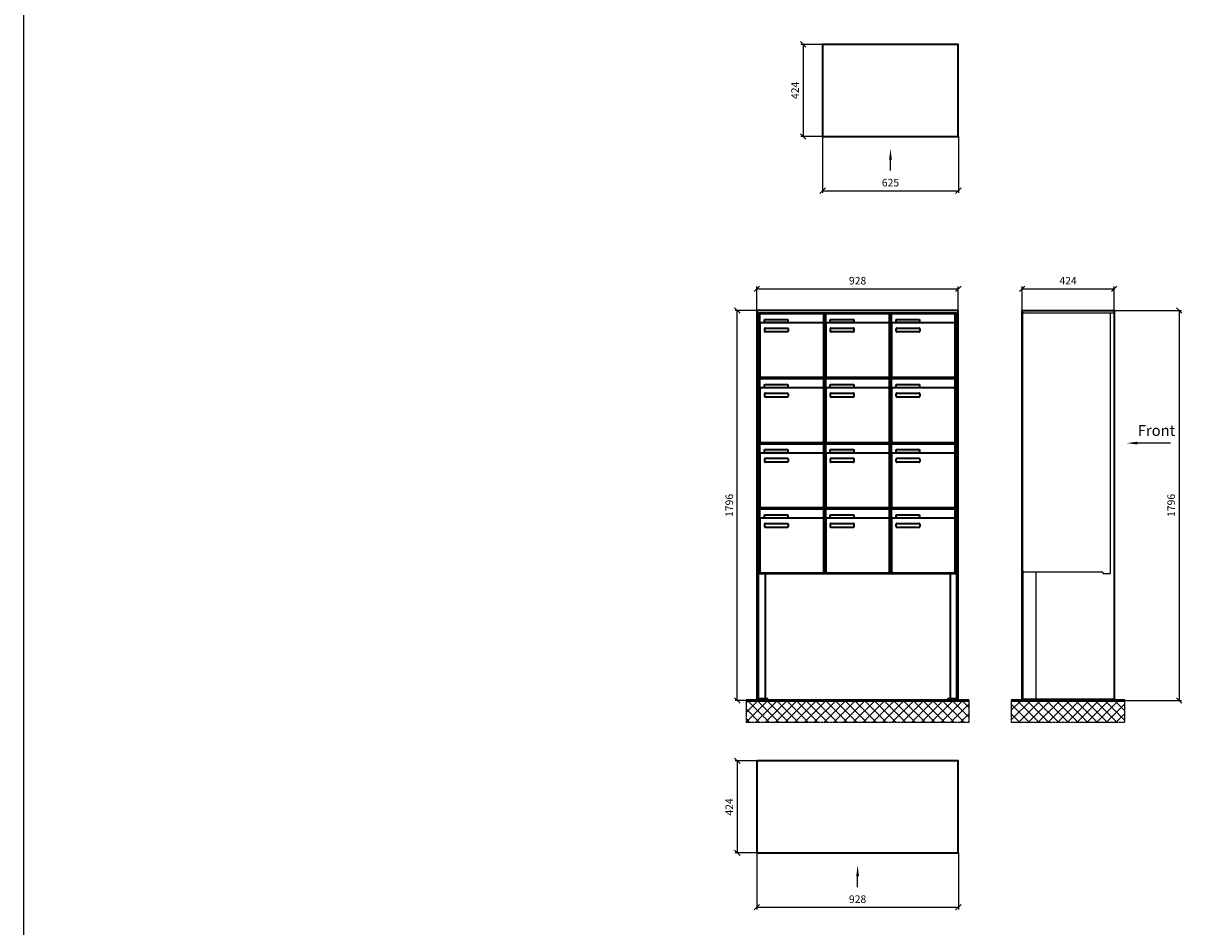
# Model space of a CAD drawing. Units: millimetres. Extents: x -30784 to 15118, y -16086 to 17293.
# Drawn here: x -5559 to -120, y 4170 to 8328 of the extents above; entities that cross this region are included whole.
import ezdxf

# ---------------------------------------------------------------- set-up
doc = ezdxf.new("R2010")
doc.units = ezdxf.units.MM
doc.linetypes.add('AM_DIN_F_W050', pattern=[6.25, 4.75, -1.5])
doc.linetypes.add('AM_DIN_G_W050', pattern=[13.75, 9.75, -1.5, 1, -1.5])
for name, color, linetype, lineweight in [('Aluminium-AM_0', 40, 'Continuous', 35), ('Aluminium-AM_3', 56, 'AM_DIN_F_W050', 25), ('Bem_10', 254, 'Continuous', 25), ('Kunststoff-AM_0', 204, 'Continuous', 35), ('Mauerwerk-AM_1', 127, 'Continuous', 50), ('Mauerwerk-AM_7', 147, 'AM_DIN_G_W050', 25), ('Mauerwerk-AM_8', 251, 'Continuous', 18)]:
    doc.layers.add(name, color=color, linetype=linetype, lineweight=lineweight)
doc.layers.add('Konstruktionslinie', color=6, linetype='Continuous', lineweight=25, plot=False)
doc.styles.add('ACDINTS', font='isocp.shx', dxfattribs={"height": 1, "bigfont": 'bigfont.shx'})
doc.styles.get("Standard").update_dxf_attribs({"font": 'ISOCP.SHX'})
doc.dimstyles.new('AM_DIN$0', dxfattribs={"dimscale": 0, "dimtxt": 3.5, "dimasz": 3, "dimexe": 2, "dimexo": 0, "dimgap": 1.5, "dimtad": 1, "dimdsep": 46, "dimtxsty": 'Standard', "dimblk": 'OBLIQUE', "dimcen": 0, "dimdle": 2, "dimclrd": 256, "dimclre": 256, "dimclrt": 10, "dimazin": 2, "dimtp": 0.1, "dimtm": 0.1, "dimtfac": 0.71, "dimtix": 1, "dimtmove": 1, "dimatfit": 3, "dimfxl": 1, "dimlwd": -1, "dimlwe": -1, "dimarcsym": 0})

# ---------------------------------------------------------------- blocks, each defined once
blk = doc.blocks.new('_Oblique')
at = {"color": 10, "linetype": 'ByBlock', "lineweight": -2}
blk.add_lwpolyline([(-0.5, -0.5), (0.5, 0.5)], dxfattribs=at)
blk = doc.blocks.new('*D65')
at = {"layer": 'Bem_10', "transparency": 16777216}
for p, q in [((-928, 1796), (-928, 1906)), ((0, 1796), (0, 1906)), ((-928, 1896), (0, 1896))]:
    blk.add_line(p, q, dxfattribs=at)
at = {"layer": 'Defpoints', "color": 0, "transparency": 16777216}
for p in [(0, 1896), (-928, 1796), (0, 1796)]:
    blk.add_point(p, dxfattribs=at)
at = {"layer": 'Bem_10', "transparency": 16777216, "xscale": 25, "yscale": 25, "zscale": 25, "rotation": 180}
blk.add_blockref('_Oblique', (-928, 1896), dxfattribs=at)
at = {"layer": 'Bem_10', "transparency": 16777216, "xscale": 25, "yscale": 25, "zscale": 25}
blk.add_blockref('_Oblique', (0, 1896), dxfattribs=at)
at = {"layer": 'Bem_10', "color": 1, "transparency": 16777216, "insert": (-464, 1928.5), "char_height": 35, "attachment_point": 5}
blk.add_mtext('928', dxfattribs=at)
blk = doc.blocks.new('*D66')
at = {"layer": 'Bem_10', "transparency": 16777216}
for p, q in [((-928, 1796), (-1028, 1796)), ((-1018, 0), (-1018, 1796)), ((-928, 0), (-1028, 0))]:
    blk.add_line(p, q, dxfattribs=at)
at = {"layer": 'Defpoints', "color": 0, "transparency": 16777216}
for p in [(-1018, 1796), (-928, 1796), (-928, 0)]:
    blk.add_point(p, dxfattribs=at)
at = {"layer": 'Bem_10', "transparency": 16777216, "xscale": 25, "yscale": 25, "zscale": 25}
for p, rotation in [((-1018, 1796), 90), ((-1018, 0), 270)]:
    blk.add_blockref('_Oblique', p, dxfattribs=dict(at, rotation=rotation))
at = {"layer": 'Bem_10', "color": 1, "transparency": 16777216, "insert": (-1050.5, 898), "char_height": 35, "attachment_point": 5, "rotation": 90}
blk.add_mtext('1796', dxfattribs=at)
blk = doc.blocks.new('front')
blk.add_line((259.7, 0), (107.4, 0))
at = {"linetype": 'Continuous'}
blk.add_trace([(107.4, 6.6), (107.4, -6.6), (57.4, 0)], dxfattribs=at)
at = {"insert": (109, 17.5), "char_height": 50, "attachment_point": 7, "style": 'ACDINTS'}
blk.add_mtext('Front', dxfattribs=at)
blk = doc.blocks.new('*D109')
at = {"layer": 'Bem_10', "transparency": 16777216}
for p, q in [((0, 1796), (310, 1796)), ((300, 1796), (300, 0)), ((0, 0), (310, 0))]:
    blk.add_line(p, q, dxfattribs=at)
at = {"layer": 'Defpoints', "color": 0, "transparency": 16777216}
for p in [(0, 1796), (0, 0), (300, 0)]:
    blk.add_point(p, dxfattribs=at)
at = {"layer": 'Bem_10', "transparency": 16777216, "xscale": 25, "yscale": 25, "zscale": 25}
for p, rotation in [((300, 1796), 90), ((300, 0), 270)]:
    blk.add_blockref('_Oblique', p, dxfattribs=dict(at, rotation=rotation))
at = {"layer": 'Bem_10', "color": 1, "transparency": 16777216, "insert": (267.5, 898), "char_height": 35, "attachment_point": 5, "rotation": 90}
blk.add_mtext('1796', dxfattribs=at)
blk = doc.blocks.new('*D110')
at = {"layer": 'Bem_10', "transparency": 16777216}
for p, q in [((-424, 1796), (-424, 1906)), ((0, 1796), (0, 1906)), ((-424, 1896), (0, 1896))]:
    blk.add_line(p, q, dxfattribs=at)
at = {"layer": 'Defpoints', "color": 0, "transparency": 16777216}
for p in [(0, 1896), (-424, 1796), (0, 1796)]:
    blk.add_point(p, dxfattribs=at)
at = {"layer": 'Bem_10', "transparency": 16777216, "xscale": 25, "yscale": 25, "zscale": 25, "rotation": 180}
blk.add_blockref('_Oblique', (-424, 1896), dxfattribs=at)
at = {"layer": 'Bem_10', "transparency": 16777216, "xscale": 25, "yscale": 25, "zscale": 25}
blk.add_blockref('_Oblique', (0, 1896), dxfattribs=at)
at = {"layer": 'Bem_10', "color": 1, "transparency": 16777216, "insert": (-212, 1928.5), "char_height": 35, "attachment_point": 5}
blk.add_mtext('424', dxfattribs=at)
blk = doc.blocks.new('front2')
blk.add_line((0, -157.4), (0, -107.4))
at = {"linetype": 'Continuous'}
blk.add_trace([(6.6, -107.4), (-6.6, -107.4), (0, -57.4)], dxfattribs=at)
blk = doc.blocks.new('*D56')
at = {"layer": 'Bem_10', "transparency": 16777216}
for p, q in [((38340.1, 22983.2), (38340.1, 22723.2)), ((38965.1, 22983.2), (38965.1, 22723.2)), ((38340.1, 22733.2), (38965.1, 22733.2))]:
    blk.add_line(p, q, dxfattribs=at)
at = {"layer": 'Defpoints', "color": 0, "transparency": 16777216}
for p in [(38340.1, 22983.2), (38965.1, 22983.2), (38965.1, 22733.2)]:
    blk.add_point(p, dxfattribs=at)
at = {"layer": 'Bem_10', "transparency": 16777216, "xscale": 25, "yscale": 25, "zscale": 25, "rotation": 180}
blk.add_blockref('_Oblique', (38340.1, 22733.2), dxfattribs=at)
at = {"layer": 'Bem_10', "transparency": 16777216, "xscale": 25, "yscale": 25, "zscale": 25}
blk.add_blockref('_Oblique', (38965.1, 22733.2), dxfattribs=at)
at = {"layer": 'Bem_10', "color": 1, "transparency": 16777216, "insert": (38652.6, 22765.7), "char_height": 35, "attachment_point": 5}
blk.add_mtext('625', dxfattribs=at)
blk = doc.blocks.new('*D57')
at = {"layer": 'Bem_10', "transparency": 16777216}
for p, q in [((38340.1, 23407.2), (38240.1, 23407.2)), ((38250.1, 23407.2), (38250.1, 22983.2)), ((38340.1, 22983.2), (38240.1, 22983.2))]:
    blk.add_line(p, q, dxfattribs=at)
at = {"layer": 'Defpoints', "color": 0, "transparency": 16777216}
for p in [(38340.1, 23407.2), (38250.1, 22983.2), (38340.1, 22983.2)]:
    blk.add_point(p, dxfattribs=at)
at = {"layer": 'Bem_10', "transparency": 16777216, "xscale": 25, "yscale": 25, "zscale": 25}
for p, rotation in [((38250.1, 23407.2), 90), ((38250.1, 22983.2), 270)]:
    blk.add_blockref('_Oblique', p, dxfattribs=dict(at, rotation=rotation))
at = {"layer": 'Bem_10', "color": 1, "transparency": 16777216, "insert": (38217.6, 23195.2), "char_height": 35, "attachment_point": 5, "rotation": 90}
blk.add_mtext('424', dxfattribs=at)
blk = doc.blocks.new('*D48')
at = {"layer": 'Bem_10', "transparency": 16777216}
for p, q in [((36037.1, 22983.2), (36037.1, 22723.2)), ((36965.1, 22983.2), (36965.1, 22723.2)), ((36037.1, 22733.2), (36965.1, 22733.2))]:
    blk.add_line(p, q, dxfattribs=at)
at = {"layer": 'Defpoints', "color": 0, "transparency": 16777216}
for p in [(36037.1, 22983.2), (36965.1, 22983.2), (36965.1, 22733.2)]:
    blk.add_point(p, dxfattribs=at)
at = {"layer": 'Bem_10', "transparency": 16777216, "xscale": 25, "yscale": 25, "zscale": 25, "rotation": 180}
blk.add_blockref('_Oblique', (36037.1, 22733.2), dxfattribs=at)
at = {"layer": 'Bem_10', "transparency": 16777216, "xscale": 25, "yscale": 25, "zscale": 25}
blk.add_blockref('_Oblique', (36965.1, 22733.2), dxfattribs=at)
at = {"layer": 'Bem_10', "color": 1, "transparency": 16777216, "insert": (36501.1, 22765.7), "char_height": 35, "attachment_point": 5}
blk.add_mtext('928', dxfattribs=at)
blk = doc.blocks.new('*D49')
at = {"layer": 'Bem_10', "transparency": 16777216}
for p, q in [((36037.1, 23407.2), (35937.1, 23407.2)), ((35947.1, 23407.2), (35947.1, 22983.2)), ((36037.1, 22983.2), (35937.1, 22983.2))]:
    blk.add_line(p, q, dxfattribs=at)
at = {"layer": 'Defpoints', "color": 0, "transparency": 16777216}
for p in [(36037.1, 23407.2), (35947.1, 22983.2), (36037.1, 22983.2)]:
    blk.add_point(p, dxfattribs=at)
at = {"layer": 'Bem_10', "transparency": 16777216, "xscale": 25, "yscale": 25, "zscale": 25}
for p, rotation in [((35947.1, 23407.2), 90), ((35947.1, 22983.2), 270)]:
    blk.add_blockref('_Oblique', p, dxfattribs=dict(at, rotation=rotation))
at = {"layer": 'Bem_10', "color": 1, "transparency": 16777216, "insert": (35914.6, 23195.2), "char_height": 35, "attachment_point": 5, "rotation": 90}
blk.add_mtext('424', dxfattribs=at)
blk = doc.blocks.new('U343')
at = {"layer": 'Aluminium-AM_0'}
for p, q in [((0, 1796), (-928, 1796)), ((-928, 1796), (-928, 0)), ((0, 0), (0, 1796)), ((-920, 8), (-920, 1785)), ((-920, 1785), (-8, 1785)), ((-914, 1782), (-620, 1782)), ((-914, 1734), (-914, 1782)), ((-893, 1755), (-785, 1755)), ((-893, 1740), (-893, 1755)), ((-785, 1755), (-785, 1740)), ((-620, 1734), (-620, 1782)), ((-611, 1782), (-317, 1782)), ((-611, 1734), (-611, 1782)), ((-590, 1755), (-482, 1755)), ((-590, 1740), (-590, 1755)), ((-482, 1755), (-482, 1740)), ((-317, 1734), (-317, 1782)), ((-308, 1782), (-14, 1782)), ((-308, 1734), (-308, 1782)), ((-287, 1755), (-179, 1755)), ((-287, 1740), (-287, 1755)), ((-179, 1755), (-179, 1740)), ((-14, 1734), (-14, 1782)), ((-8, 1785), (-8, 8)), ((-914, 1734), (-914, 1493)), ((-625, 1739), (-909, 1739)), ((-785, 1740), (-893, 1740)), ((-892, 1699), (-892, 1713)), ((-890, 1715), (-786, 1715)), ((-786, 1697), (-890, 1697)), ((-784, 1713), (-784, 1699)), ((-620, 1493), (-620, 1734)), ((-611, 1734), (-611, 1493)), ((-322, 1739), (-606, 1739)), ((-482, 1740), (-590, 1740)), ((-589, 1699), (-589, 1713)), ((-587, 1715), (-483, 1715)), ((-483, 1697), (-587, 1697)), ((-481, 1713), (-481, 1699)), ((-317, 1493), (-317, 1734)), ((-308, 1734), (-308, 1493)), ((-19, 1739), (-303, 1739)), ((-179, 1740), (-287, 1740)), ((-286, 1699), (-286, 1713)), ((-284, 1715), (-180, 1715)), ((-180, 1697), (-284, 1697)), ((-178, 1713), (-178, 1699)), ((-14, 1493), (-14, 1734)), ((-914, 1482), (-620, 1482)), ((-914, 1434), (-914, 1482)), ((-909, 1488), (-625, 1488)), ((-620, 1434), (-620, 1482)), ((-611, 1482), (-317, 1482)), ((-611, 1434), (-611, 1482)), ((-606, 1488), (-322, 1488)), ((-317, 1434), (-317, 1482)), ((-308, 1482), (-14, 1482)), ((-308, 1434), (-308, 1482)), ((-303, 1488), (-19, 1488)), ((-14, 1434), (-14, 1482)), ((-914, 1434), (-914, 1193)), ((-625, 1439), (-909, 1439)), ((-893, 1455), (-785, 1455)), ((-893, 1440), (-893, 1455)), ((-785, 1440), (-893, 1440)), ((-890, 1415), (-786, 1415)), ((-785, 1455), (-785, 1440)), ((-620, 1193), (-620, 1434)), ((-611, 1434), (-611, 1193)), ((-322, 1439), (-606, 1439)), ((-590, 1455), (-482, 1455)), ((-590, 1440), (-590, 1455)), ((-482, 1440), (-590, 1440)), ((-587, 1415), (-483, 1415)), ((-482, 1455), (-482, 1440)), ((-317, 1193), (-317, 1434)), ((-308, 1434), (-308, 1193)), ((-19, 1439), (-303, 1439)), ((-287, 1455), (-179, 1455)), ((-287, 1440), (-287, 1455)), ((-179, 1440), (-287, 1440)), ((-284, 1415), (-180, 1415)), ((-179, 1455), (-179, 1440)), ((-14, 1193), (-14, 1434)), ((-892, 1399), (-892, 1413)), ((-786, 1397), (-890, 1397)), ((-784, 1413), (-784, 1399)), ((-589, 1399), (-589, 1413)), ((-483, 1397), (-587, 1397)), ((-481, 1413), (-481, 1399)), ((-286, 1399), (-286, 1413)), ((-180, 1397), (-284, 1397)), ((-178, 1413), (-178, 1399)), ((-914, 1182), (-620, 1182)), ((-914, 1134), (-914, 1182)), ((-909, 1188), (-625, 1188)), ((-893, 1155), (-785, 1155)), ((-893, 1140), (-893, 1155)), ((-785, 1155), (-785, 1140)), ((-620, 1134), (-620, 1182)), ((-611, 1182), (-317, 1182)), ((-611, 1134), (-611, 1182)), ((-606, 1188), (-322, 1188)), ((-590, 1155), (-482, 1155)), ((-590, 1140), (-590, 1155)), ((-482, 1155), (-482, 1140)), ((-317, 1134), (-317, 1182)), ((-308, 1182), (-14, 1182)), ((-308, 1134), (-308, 1182)), ((-303, 1188), (-19, 1188)), ((-287, 1155), (-179, 1155)), ((-287, 1140), (-287, 1155)), ((-179, 1155), (-179, 1140)), ((-14, 1134), (-14, 1182)), ((-914, 1134), (-914, 893)), ((-625, 1139), (-909, 1139)), ((-785, 1140), (-893, 1140)), ((-892, 1099), (-892, 1113)), ((-890, 1115), (-786, 1115)), ((-786, 1097), (-890, 1097)), ((-784, 1113), (-784, 1099)), ((-620, 893), (-620, 1134)), ((-611, 1134), (-611, 893)), ((-322, 1139), (-606, 1139)), ((-482, 1140), (-590, 1140)), ((-589, 1099), (-589, 1113)), ((-587, 1115), (-483, 1115)), ((-483, 1097), (-587, 1097)), ((-481, 1113), (-481, 1099)), ((-317, 893), (-317, 1134)), ((-308, 1134), (-308, 893)), ((-19, 1139), (-303, 1139)), ((-179, 1140), (-287, 1140)), ((-286, 1099), (-286, 1113)), ((-284, 1115), (-180, 1115)), ((-180, 1097), (-284, 1097)), ((-178, 1113), (-178, 1099)), ((-14, 893), (-14, 1134)), ((-914, 882), (-620, 882)), ((-914, 834), (-914, 882)), ((-909, 888), (-625, 888)), ((-620, 834), (-620, 882)), ((-611, 882), (-317, 882)), ((-611, 834), (-611, 882)), ((-606, 888), (-322, 888)), ((-317, 834), (-317, 882)), ((-308, 882), (-14, 882)), ((-308, 834), (-308, 882)), ((-303, 888), (-19, 888)), ((-14, 834), (-14, 882)), ((-914, 834), (-914, 593)), ((-625, 839), (-909, 839)), ((-893, 855), (-785, 855)), ((-893, 840), (-893, 855)), ((-785, 840), (-893, 840)), ((-785, 855), (-785, 840)), ((-620, 593), (-620, 834)), ((-611, 834), (-611, 593)), ((-322, 839), (-606, 839)), ((-590, 855), (-482, 855)), ((-590, 840), (-590, 855)), ((-482, 840), (-590, 840)), ((-482, 855), (-482, 840)), ((-317, 593), (-317, 834)), ((-308, 834), (-308, 593)), ((-19, 839), (-303, 839)), ((-287, 855), (-179, 855)), ((-287, 840), (-287, 855)), ((-179, 840), (-287, 840)), ((-179, 855), (-179, 840)), ((-14, 593), (-14, 834)), ((-892, 799), (-892, 813)), ((-890, 815), (-786, 815)), ((-786, 797), (-890, 797)), ((-784, 813), (-784, 799)), ((-589, 799), (-589, 813)), ((-587, 815), (-483, 815)), ((-483, 797), (-587, 797)), ((-481, 813), (-481, 799)), ((-286, 799), (-286, 813)), ((-284, 815), (-180, 815)), ((-180, 797), (-284, 797)), ((-178, 813), (-178, 799)), ((-918.5, 585), (-9.5, 585)), ((-909, 588), (-625, 588)), ((-606, 588), (-322, 588)), ((-303, 588), (-19, 588)), ((-928, 0), (-878, 0)), ((-878, 8), (-920, 8)), ((-878, 0), (-878, 8)), ((-8, 8), (-50, 8)), ((-50, 8), (-50, 0)), ((-50, 0), (0, 0))]:
    blk.add_line(p, q, dxfattribs=at)
for points in [[(-920, 594), (-918.5, 594)], [(-920, 591), (-918.5, 591)], [(-890, 585), (-890, 8)], [(-38, 585), (-38, 8)], [(-9.5, 594), (-8, 594)], [(-9.5, 591), (-8, 591)]]:
    blk.add_lwpolyline(points, dxfattribs=at)
for centre, radius, start, end in [((-909, 1734), 5, 90, 180), ((-890, 1713), 2, 90, 180), ((-890, 1699), 2, 180, 270), ((-786, 1713), 2, 360, 90), ((-786, 1699), 2, 270, 0), ((-625, 1734), 5, 0, 90), ((-606, 1734), 5, 90, 180), ((-587, 1713), 2, 90, 180), ((-587, 1699), 2, 180, 270), ((-483, 1713), 2, 360, 90), ((-483, 1699), 2, 270, 0), ((-322, 1734), 5, 0, 90), ((-303, 1734), 5, 90, 180), ((-284, 1713), 2, 90, 180), ((-284, 1699), 2, 180, 270), ((-180, 1713), 2, 360, 90), ((-180, 1699), 2, 270, 0), ((-19, 1734), 5, 0, 90), ((-909, 1493), 5, 180, 270), ((-625, 1493), 5, 270, 0), ((-606, 1493), 5, 180, 270), ((-322, 1493), 5, 270, 0), ((-303, 1493), 5, 180, 270), ((-19, 1493), 5, 270, 0), ((-909, 1434), 5, 90, 180), ((-890, 1413), 2, 90, 180), ((-786, 1413), 2, 360, 90), ((-625, 1434), 5, 0, 90), ((-606, 1434), 5, 90, 180), ((-587, 1413), 2, 90, 180), ((-483, 1413), 2, 360, 90), ((-322, 1434), 5, 0, 90), ((-303, 1434), 5, 90, 180), ((-284, 1413), 2, 90, 180), ((-180, 1413), 2, 360, 90), ((-19, 1434), 5, 0, 90), ((-890, 1399), 2, 180, 270), ((-786, 1399), 2, 270, 0), ((-587, 1399), 2, 180, 270), ((-483, 1399), 2, 270, 0), ((-284, 1399), 2, 180, 270), ((-180, 1399), 2, 270, 0), ((-909, 1193), 5, 180, 270), ((-625, 1193), 5, 270, 0), ((-606, 1193), 5, 180, 270), ((-322, 1193), 5, 270, 0), ((-303, 1193), 5, 180, 270), ((-19, 1193), 5, 270, 0), ((-909, 1134), 5, 90, 180), ((-890, 1113), 2, 90, 180), ((-890, 1099), 2, 180, 270), ((-786, 1113), 2, 360, 90), ((-786, 1099), 2, 270, 0), ((-625, 1134), 5, 0, 90), ((-606, 1134), 5, 90, 180), ((-587, 1113), 2, 90, 180), ((-587, 1099), 2, 180, 270), ((-483, 1113), 2, 360, 90), ((-483, 1099), 2, 270, 0), ((-322, 1134), 5, 0, 90), ((-303, 1134), 5, 90, 180), ((-284, 1113), 2, 90, 180), ((-284, 1099), 2, 180, 270), ((-180, 1113), 2, 360, 90), ((-180, 1099), 2, 270, 0), ((-19, 1134), 5, 0, 90), ((-909, 893), 5, 180, 270), ((-625, 893), 5, 270, 0), ((-606, 893), 5, 180, 270), ((-322, 893), 5, 270, 0), ((-303, 893), 5, 180, 270), ((-19, 893), 5, 270, 0), ((-909, 834), 5, 90, 180), ((-625, 834), 5, 0, 90), ((-606, 834), 5, 90, 180), ((-322, 834), 5, 0, 90), ((-303, 834), 5, 90, 180), ((-19, 834), 5, 0, 90), ((-890, 813), 2, 90, 180), ((-890, 799), 2, 180, 270), ((-786, 813), 2, 360, 90), ((-786, 799), 2, 270, 0), ((-587, 813), 2, 90, 180), ((-587, 799), 2, 180, 270), ((-483, 813), 2, 360, 90), ((-483, 799), 2, 270, 0), ((-284, 813), 2, 90, 180), ((-284, 799), 2, 180, 270), ((-180, 813), 2, 360, 90), ((-180, 799), 2, 270, 0), ((-909, 593), 5, 180, 270), ((-625, 593), 5, 270, 0), ((-606, 593), 5, 180, 270), ((-322, 593), 5, 270, 0), ((-303, 593), 5, 180, 270), ((-19, 593), 5, 270, 0)]:
    blk.add_arc(centre, radius, start, end, dxfattribs=at)
at = {"layer": 'Konstruktionslinie'}
blk.add_line((-918.5, 1785), (-9.5, 1785), dxfattribs=at)
at = {"layer": 'Kunststoff-AM_0'}
for p, q in [((-918.5, 585), (-918.5, 1785)), ((-615.5, 585), (-615.5, 1785)), ((-312.5, 585), (-312.5, 1785)), ((-9.5, 1785), (-9.5, 585)), ((-918.5, 1485), (-9.5, 1485)), ((-918.5, 1185), (-9.5, 1185)), ((-918.5, 885), (-9.5, 885))]:
    blk.add_line(p, q, dxfattribs=at)
blk.add_lwpolyline([(-918.5, 591), (-918.5, 585), (-9.5, 585), (-9.5, 591)], dxfattribs=at)
at = {"layer": 'Bem_10'}
dim = blk.add_linear_dim(base=(0, 1896), p1=(-928, 1796), p2=(0, 1796), dimstyle='AM_DIN$0', override={"dimscale": 10, "dimasz": 2.5, "dimexe": 1, "dimdec": 2, "dimzin": 8, "dimblk": 'Oblique', "dimdle": 0, "dimclrt": 1, "dimtix": 0, "dimtmove": 2}, dxfattribs=at)
dim.commit()
dim.dimension.update_dxf_attribs({"geometry": '*D65', "text_midpoint": (-464, 1928.512)})
dim = blk.add_linear_dim(base=(-1018, 1796), p1=(-928, 0), p2=(-928, 1796), angle=90, dimstyle='AM_DIN$0', override={"dimscale": 10, "dimasz": 2.5, "dimexe": 1, "dimdec": 2, "dimzin": 8, "dimdle": 0, "dimclrt": 1, "dimtix": 0, "dimtmove": 2}, dxfattribs=at)
dim.commit()
dim.dimension.update_dxf_attribs({"geometry": '*D66', "text_midpoint": (-1050.5, 898)})
blk = doc.blocks.new('U34xS')
at = {"layer": 'Aluminium-AM_0'}
for p, q in [((-424, 1796), (0, 1796)), ((-424, 80), (-424, 1796)), ((0, 1796), (0, 80)), ((-424, 0), (-424, 80)), ((0, 80), (0, 0)), ((0, 0), (-424, 0))]:
    blk.add_line(p, q, dxfattribs=at)
at = {"layer": 'Aluminium-AM_3'}
for p, q in [((-420, 596), (-420, 1780)), ((-16, 585), (-16, 1785)), ((-51.2, 591), (-415, 591)), ((-51.2, 591), (-51.2, 585)), ((-51.2, 585), (-16, 585))]:
    blk.add_line(p, q, dxfattribs=at)
for points in [[(-424, 1785), (0, 1785)], [(-420, 591), (-420, 8)], [(-360, 591), (-360, 8)], [(-424, 8), (0, 8)]]:
    blk.add_lwpolyline(points, dxfattribs=at)
for centre, start, end in [((-415, 1780), 90, 180), ((-415, 596), 180, 270)]:
    blk.add_arc(centre, 5, start, end, dxfattribs=at)
blk.add_blockref('front', (0, 1185))
at = {"layer": 'Bem_10'}
dim = blk.add_linear_dim(base=(0, 1896), p1=(-424, 1796), p2=(0, 1796), dimstyle='AM_DIN$0', override={"dimscale": 10, "dimasz": 2.5, "dimexe": 1, "dimdec": 2, "dimzin": 8, "dimblk": 'Oblique', "dimdle": 0, "dimclrt": 1, "dimtix": 0, "dimtmove": 2}, dxfattribs=at)
dim.commit()
dim.dimension.update_dxf_attribs({"geometry": '*D110', "text_midpoint": (-212, 1928.503)})
dim = blk.add_linear_dim(base=(300, 0), p1=(0, 1796), p2=(0, 0), angle=90, dimstyle='AM_DIN$0', override={"dimscale": 10, "dimasz": 2.5, "dimexe": 1, "dimdec": 2, "dimzin": 8, "dimdle": 0, "dimclrt": 1, "dimtix": 0, "dimtmove": 2}, dxfattribs=at)
dim.commit()
dim.dimension.update_dxf_attribs({"geometry": '*D109', "text_midpoint": (267.5, 898)})
blk = doc.blocks.new('U32xG')
at = {"layer": 'Aluminium-AM_0'}
blk.add_lwpolyline([(-625, 0), (0, 0), (0, 424), (-625, 424)], close=True, dxfattribs=at)
blk.add_blockref('front2', (-312.5, 0))
at = {"layer": 'Bem_10'}
dim = blk.add_linear_dim(base=(-715, 0), p1=(-625, 424), p2=(-625, 0), angle=90, dimstyle='AM_DIN$0', override={"dimscale": 10, "dimasz": 2.5, "dimexe": 1, "dimdec": 2, "dimzin": 8, "dimdle": 0, "dimclrt": 1, "dimtix": 0, "dimtmove": 2}, dxfattribs=at)
dim.commit()
dim.dimension.update_dxf_attribs({"geometry": '*D57', "text_midpoint": (-747.503, 212), "insert": (-38965.067, -22983.2)})
dim = blk.add_linear_dim(base=(0, -250), p1=(-625, 0), p2=(0, 0), dimstyle='AM_DIN$0', override={"dimscale": 10, "dimasz": 2.5, "dimexe": 1, "dimdec": 2, "dimzin": 8, "dimdle": 0, "dimclrt": 1, "dimtix": 0, "dimtmove": 2}, dxfattribs=at)
dim.commit()
dim.dimension.update_dxf_attribs({"geometry": '*D56', "text_midpoint": (-312.5, -217.497), "insert": (-38965.067, -22983.2)})
blk = doc.blocks.new('U33xG')
at = {"layer": 'Aluminium-AM_0'}
blk.add_lwpolyline([(-928, 0), (0, 0), (0, 424), (-928, 424)], close=True, dxfattribs=at)
blk.add_blockref('front2', (-464, 0))
at = {"layer": 'Bem_10'}
dim = blk.add_linear_dim(base=(-1018, 0), p1=(-928, 424), p2=(-928, 0), angle=90, dimstyle='AM_DIN$0', override={"dimscale": 10, "dimasz": 2.5, "dimexe": 1, "dimdec": 2, "dimzin": 8, "dimdle": 0, "dimclrt": 1, "dimtix": 0, "dimtmove": 2}, dxfattribs=at)
dim.commit()
dim.dimension.update_dxf_attribs({"geometry": '*D49', "text_midpoint": (-1050.503, 212), "insert": (-36965.067, -22983.2)})
dim = blk.add_linear_dim(base=(0, -250), p1=(-928, 0), p2=(0, 0), dimstyle='AM_DIN$0', override={"dimscale": 10, "dimasz": 2.5, "dimexe": 1, "dimdec": 2, "dimzin": 8, "dimdle": 0, "dimclrt": 1, "dimtix": 0, "dimtmove": 2}, dxfattribs=at)
dim.commit()
dim.dimension.update_dxf_attribs({"geometry": '*D48', "text_midpoint": (-464, -217.488), "insert": (-36965.067, -22983.2)})

msp = doc.modelspace()

# ---------------------------------------------------------------- hatches: boundary and pattern name
at = {"layer": 'Mauerwerk-AM_8'}
h = msp.add_hatch(dxfattribs=at)
h.set_pattern_fill('ANSI37', color=256, scale=10, style=0)
h.set_pattern_definition([(45, (0, -3300), (-22.45064, 22.45064), []), (135, (0, -3300), (-22.45064, -22.45064), [])])
h.paths.add_polyline_path([(-2231, 5211), (-2231, 5111), (-1203, 5111), (-1203, 5211)])
h = msp.add_hatch(dxfattribs=at)
h.set_pattern_fill('ANSI37', color=256, scale=10, style=0)
h.set_pattern_definition([(45, (-105121.754, -8829.594), (-22.45064, 22.45064), []), (135, (-105121.754, -8829.594), (-22.45064, -22.45064), [])])
h.paths.add_polyline_path([(-1009.5, 5211), (-1009.5, 5111), (-485.5, 5111), (-485.5, 5211)])

# ---------------------------------------------------------------- linework, layer by layer
msp.add_lwpolyline([(-5558.5, -16086.1), (15118, -16086.1), (15118, 17292.8), (-5558.5, 17292.8)], close=True)
at = {"layer": 'Mauerwerk-AM_1'}
for p, q in [((-2231, 5211), (-1203, 5211)), ((-1009.5, 5211), (-485.5, 5211))]:
    msp.add_line(p, q, dxfattribs=at)
msp.add_lwpolyline([(-1009.5, 5211), (-485.5, 5211)], dxfattribs=at)
at = {"layer": 'Mauerwerk-AM_7'}
for points in [[(-2231, 5211), (-2231, 5111), (-1203, 5111), (-1203, 5211)], [(-1009.5, 5211), (-1009.5, 5111), (-485.5, 5111), (-485.5, 5211)]]:
    msp.add_lwpolyline(points, dxfattribs=at)

# ---------------------------------------------------------------- block references
for name, p in [('U32xG', (-1253, 7808.5)), ('U343', (-1253, 5211)), ('U34xS', (-535.5, 5211)), ('U33xG', (-1253, 4508.5))]:
    msp.add_blockref(name, p)

doc.saveas('drawing.dxf')
